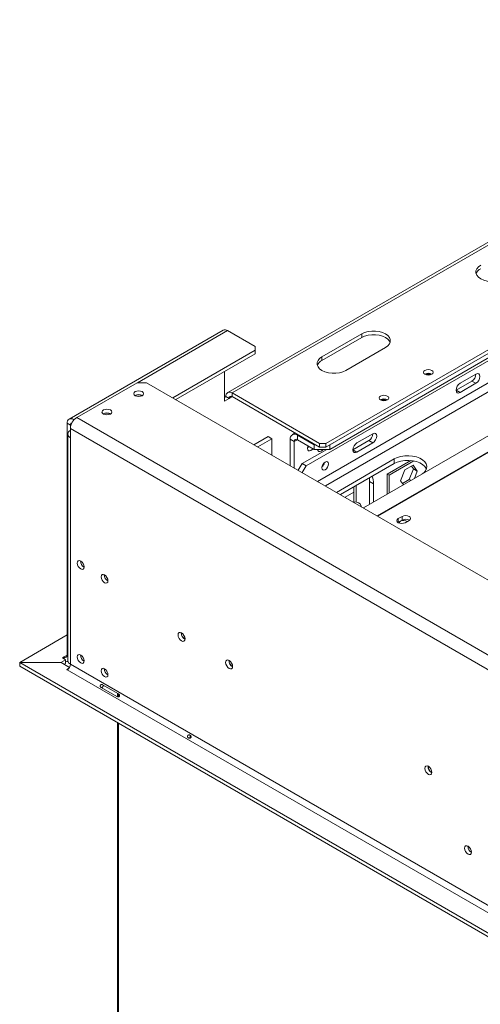
# Model space of a CAD drawing. Units: millimetres. Extents: x 7 to 256, y 3 to 202.
# Drawn here: x 180 to 191, y 58 to 83 of the extents above; entities that cross this region are included whole.
import ezdxf

# ---------------------------------------------------------------- set-up
doc = ezdxf.new("R2010")
doc.units = ezdxf.units.MM

msp = doc.modelspace()

# ---------------------------------------------------------------- linework, layer by layer
at = {"color": 7, "linetype": 'Continuous', "lineweight": 15}
for p, q in [((200.80049291, 82.59723823), (184.83166477, 73.37862997)), ((200.91159499, 82.58623644), (184.94276685, 73.36762818)), ((187.26050574, 72.12033801), (203.15076646, 81.29359027)), ((187.26050574, 72.02961125), (203.15076646, 81.20286351)), ((203.15147469, 81.20326867), (187.35871502, 72.08630257)), ((203.19005017, 81.11212938), (187.35871502, 71.97289413)), ((186.76945937, 71.56456843), (201.46156693, 80.04614159)), ((202.91241846, 79.02542958), (188.18683064, 70.52452868)), ((184.71381364, 74.92099589), (180.90329376, 72.72122959)), ((185.50648809, 74.51653075), (184.82491572, 74.9099941)), ((188.14438922, 74.83035938), (187.16229647, 74.2634093)), ((188.14438922, 74.73963262), (188.14438922, 74.83035938)), ((185.50648809, 74.42581874), (185.50648809, 74.51653075)), ((188.14438922, 74.73963262), (187.16229647, 74.17268255)), ((183.46767694, 73.24883812), (185.50648809, 74.42581874)), ((183.54625714, 73.20347474), (185.50648809, 74.33509198)), ((185.50648809, 74.33509198), (185.50648809, 74.42581874)), ((187.16229647, 74.17268255), (187.16229647, 74.2634093)), ((187.75155212, 73.92323926), (188.73364487, 74.49018933)), ((184.7463483, 73.89627262), (184.7463483, 73.16349666)), ((190.97281634, 73.83234294), (190.57997924, 73.60556291)), ((182.58574425, 73.62189901), (181.09296326, 72.76013489)), ((182.82144651, 73.62189901), (182.58574425, 73.62189901)), ((237.62222205, 41.98608468), (182.82144651, 73.62189901)), ((190.87460707, 73.66222105), (190.48176997, 73.43544102)), ((190.57997924, 73.37874601), (190.97281634, 73.60552605)), ((190.97281634, 73.60552605), (190.87460707, 73.66222105)), ((182.54253216, 73.30212368), (182.53865135, 73.29977261)), ((187.1033709, 72.12033801), (184.94276685, 73.36762818)), ((184.94276685, 73.36762818), (184.94276685, 73.27690142)), ((190.57997924, 73.37874601), (190.48176997, 73.43544102)), ((184.78563201, 73.27688668), (184.7463483, 73.25420868)), ((184.7463483, 73.16349666), (184.86419943, 73.23153067)), ((184.86419943, 73.23153067), (184.78563201, 73.27688668)), ((184.94276685, 73.27690142), (187.1033709, 72.02961125)), ((181.75685796, 72.84856362), (181.75305435, 72.84626158)), ((180.93582842, 72.5741303), (180.857261, 72.6194863)), ((180.857261, 66.88555527), (180.857261, 72.6194863)), ((180.93582842, 72.48796937), (180.93582842, 72.5741303)), ((181.01439584, 72.7102278), (181.02561911, 72.70374875)), ((236.12944106, 40.98825254), (181.09296326, 72.76013489)), ((180.87074104, 72.35186449), (180.87074104, 66.74948725)), ((180.93582842, 72.48796937), (235.97230622, 40.71608701)), ((180.93582842, 72.48796937), (180.93582842, 72.26115247)), ((186.49982912, 72.37802851), (186.42840912, 72.33679862)), ((186.96587792, 72.08630257), (186.55339896, 72.32442161)), ((186.55339896, 72.32442161), (186.55339896, 72.21101316)), ((188.41937519, 72.35827274), (188.02653809, 72.1314927)), ((180.93582842, 72.26115247), (180.93582842, 66.65877524)), ((185.47750164, 72.08859102), (185.82665033, 72.29015026)), ((185.57571092, 72.03189601), (185.9248596, 72.23345525)), ((185.82665033, 72.29015026), (185.9248596, 72.23345525)), ((185.9248596, 72.23345525), (185.9248596, 71.83033676)), ((186.47483154, 72.16564241), (186.37662227, 72.22233742)), ((186.37662227, 71.56953973), (186.37662227, 72.22233742)), ((186.47483154, 71.51284472), (186.47483154, 72.16564241)), ((186.96587792, 71.97289413), (186.55339896, 72.21101316)), ((186.96587792, 72.08630257), (187.00516801, 72.08630257)), ((186.96587792, 71.97289413), (186.96587792, 72.08630257)), ((187.1033709, 72.12033801), (187.26050574, 72.12033801)), ((187.1033709, 72.02961125), (187.1033709, 72.12033801)), ((187.26050574, 72.12033801), (187.26050574, 72.02961125)), ((187.35870863, 72.08630257), (187.35871502, 72.08630257)), ((187.35871502, 72.08630257), (187.35871502, 71.97289413)), ((188.32116591, 72.18815085), (187.92832881, 71.96137082)), ((188.02653809, 71.90467581), (188.41937519, 72.13145584)), ((188.41937519, 72.13145584), (188.32116591, 72.18815085)), ((186.67125009, 71.62126344), (187.28035831, 71.97289413)), ((187.35871502, 71.97289413), (186.96587792, 71.97289413)), ((187.26050574, 72.02961125), (187.1033709, 72.02961125)), ((188.02653809, 71.90467581), (187.92832881, 71.96137082)), ((186.57520149, 71.45490238), (186.67125009, 71.62126344)), ((186.67125009, 71.62126344), (186.76945937, 71.56456843)), ((188.94970528, 71.73454656), (187.52024818, 70.90933854)), ((188.94970528, 71.62113811), (187.61847342, 70.85263432)), ((189.35740006, 71.69763501), (188.77292858, 71.3602268)), ((188.8239974, 71.33073803), (189.43904001, 71.68579457)), ((188.94970528, 71.62113811), (188.94970528, 71.73454656)), ((189.41823987, 71.58306015), (189.21184768, 71.46391247)), ((189.52143597, 71.43623061), (189.41823987, 71.58306015)), ((186.76945937, 71.56456843), (186.67341077, 71.39820737)), ((188.77292858, 71.3602268), (188.77292858, 70.86287582)), ((188.77292858, 71.36021943), (188.8239974, 71.33073803)), ((189.21184768, 71.46391247), (189.10865159, 71.19793526)), ((189.4232267, 71.49292562), (189.3200306, 71.22694841)), ((189.37672254, 71.5590927), (189.4232267, 71.49292562)), ((189.52143597, 71.43623061), (189.4232267, 71.49292562)), ((189.45081446, 71.25421101), (189.52143597, 71.43623061)), ((188.33419872, 71.26581374), (188.34080777, 71.17879541)), ((188.43901704, 71.1221004), (188.34080777, 71.17879541)), ((188.34080777, 71.17879541), (188.34080777, 70.61341778)), ((188.43901704, 70.67011279), (188.43901704, 71.1221004)), ((188.8239974, 70.89235722), (188.8239974, 71.33073803)), ((189.10865159, 71.19793526), (189.1792731, 71.09745352)), ((189.3200306, 71.22694841), (189.15515575, 71.13176819)), ((189.36180987, 71.20282975), (189.3200306, 71.22694841)), ((187.94797067, 71.04284903), (187.94797067, 70.67152731)), ((188.00689623, 71.07686604), (188.00689623, 70.66933537)), ((188.08155379, 70.64366494), (188.07762479, 70.64593385)), ((188.12872364, 70.55807314), (188.12872364, 70.57790942)), ((189.04266928, 70.16409552), (189.04987874, 70.16863781)), ((189.14808801, 70.31605958), (189.04987874, 70.25936457)), ((189.04987874, 70.16863781), (189.04987874, 70.25936457)), ((189.04987874, 70.16863781), (189.14808801, 70.22533282)), ((189.14808801, 70.22533282), (189.14808801, 70.31605958)), ((189.22272706, 70.15958136), (189.32093634, 70.21627636)), ((179.68013859, 66.70491829), (180.857261, 67.38445659)), ((180.70151505, 66.70491829), (180.81797729, 66.77215051)), ((180.73940987, 66.81750651), (180.77869358, 66.84018452)), ((180.81797729, 66.77215051), (180.73940987, 66.81750651)), ((180.77869358, 66.84018452), (180.77869358, 66.79482851)), ((180.81797729, 66.68142375), (180.81797729, 66.77215051)), ((179.68013859, 66.70491829), (180.70151505, 66.70491829)), ((179.68013859, 66.61419153), (179.68013859, 66.70491829)), ((179.68013859, 66.61419153), (179.68267807, 66.61419153)), ((180.70405453, 66.7018487), (179.68267807, 66.7018487)), ((179.68267807, 66.7018487), (236.20408011, 34.07273783)), ((179.68267807, 66.61112194), (179.68267807, 66.7018487)), ((179.68267807, 66.61112194), (236.20408011, 33.98201107)), ((180.70151505, 66.7018487), (180.70151505, 66.70491829)), ((180.91281469, 66.58133403), (180.70405453, 66.7018487)), ((180.77870635, 66.65875312), (180.81797729, 66.68142375)), ((180.84940426, 66.52722807), (180.89150511, 66.55153238)), ((180.857261, 66.52269247), (180.84940426, 66.52722807)), ((180.857261, 66.52269247), (235.8937388, 34.75081012)), ((180.93582842, 66.65877524), (235.97230622, 34.88689288)), ((182.08841875, 65.85845991), (181.69558165, 66.08523994)), ((181.73387598, 66.15156768), (182.12671308, 65.92478765)), ((182.10368125, 65.93808364), (182.10368125, 65.85357399)), ((182.10368125, 65.21350655), (182.10368125, 41.85115286))]:
    msp.add_line(p, q, dxfattribs=at)
at = {"color": 8, "linetype": 'Continuous', "lineweight": 15}
for p, q in [((201.57941806, 79.56981506), (187.0488277, 71.18148379)), ((187.24526221, 71.06808456), (201.67762734, 79.39971161)), ((203.40932737, 78.92064462), (188.52604137, 70.32870649)), ((203.42575243, 78.91215666), (188.54160549, 70.31972152)), ((182.5936278, 73.62189901), (184.82491572, 74.9099941)), ((184.86419943, 73.23153067), (184.94277962, 73.27689405)), ((180.93582842, 72.5741303), (180.95467305, 72.58500907)), ((181.01439584, 72.7102278), (181.05799116, 72.73539484)), ((181.01439584, 72.69046872), (181.01439584, 72.7102278)), ((186.57304401, 72.33576245), (186.55339896, 72.32442161)), ((186.47483154, 72.16564241), (186.55341173, 72.21100579)), ((187.73267011, 70.78670997), (187.94797067, 70.91100034)), ((180.857261, 66.88554052), (180.77869358, 66.84018452)), ((180.857261, 66.88555527), (180.87074104, 66.87777341)), ((182.12808902, 65.92353127), (182.12808902, 65.85170018)), ((182.12808902, 65.19941625), (182.12808902, 41.83706256))]:
    msp.add_line(p, q, dxfattribs=at)
at = {"color": 7, "linetype": 'Continuous', "lineweight": 15, "flags": 128}
for points in [[(191.09066747, 76.53120961), (191.03249355, 76.48909775), (190.99201058, 76.44056877), (190.97124855, 76.38805614), (190.97124855, 76.33419304), (190.99201058, 76.2816804), (191.03249355, 76.23315143), (191.09066747, 76.19103957), (191.16361527, 76.15745647), (191.24767902, 76.13408615), (191.33864343, 76.12210049), (191.43194716, 76.12210049), (191.52291158, 76.13408615), (191.60697533, 76.15745647), (191.67992313, 76.19103957)], [(188.73364487, 74.49018933), (188.79181879, 74.5323012), (188.83230177, 74.58083017), (188.8530638, 74.63334281), (188.8530638, 74.6872059), (188.83230177, 74.73971854), (188.79181879, 74.78824751), (188.73364487, 74.83035938), (188.66069708, 74.86394247), (188.57663332, 74.88731279), (188.48566891, 74.89929846), (188.39236518, 74.89929846), (188.30140077, 74.88731279), (188.21733701, 74.86394247), (188.14438922, 74.83035938)], [(188.84820681, 74.61491098), (188.83230177, 74.64899178), (188.79181879, 74.69752076), (188.73364487, 74.73963262), (188.66069708, 74.77321571), (188.57663332, 74.79658604), (188.48566891, 74.8085717), (188.39236518, 74.8085717), (188.30140077, 74.79658604), (188.21733701, 74.77321571), (188.14438922, 74.73963262)], [(187.16229647, 74.2634093), (187.10412254, 74.22129744), (187.06363957, 74.17276846), (187.04287754, 74.12025583), (187.04287754, 74.06639273), (187.06363957, 74.01388009), (187.10412254, 73.96535112), (187.16229647, 73.92323926), (187.23524426, 73.88965616), (187.31930802, 73.86628584), (187.41027243, 73.85430018), (187.50357616, 73.85430018), (187.59454057, 73.86628584), (187.67860433, 73.88965616), (187.75155212, 73.92323926)], [(189.87876502, 73.82912554), (189.84001445, 73.81417824), (189.79430504, 73.80892944), (189.74859563, 73.81417824), (189.70984507, 73.82912554), (189.68395276, 73.85149577), (189.6748606, 73.87788325), (189.68395276, 73.90427073), (189.70984507, 73.92664096), (189.74859563, 73.94158826), (189.79430504, 73.94683706), (189.84001445, 73.94158826), (189.87876502, 73.92664096), (189.90465732, 73.90427073), (189.91374949, 73.87788325), (189.90465732, 73.85149577), (189.87876502, 73.82912554)], [(190.97281634, 73.60552605), (191.01039941, 73.63585499), (191.04226079, 73.67883203), (191.06354988, 73.72791432), (191.07102562, 73.7756295), (191.06354988, 73.81471338), (191.04226079, 73.8392158), (191.01039941, 73.84540647), (190.97281634, 73.83234294)], [(190.57997924, 73.60556291), (190.54239618, 73.57523396), (190.5105348, 73.53225692), (190.4892457, 73.48317464), (190.48176997, 73.43545945), (190.4892457, 73.39637557), (190.5105348, 73.37187315), (190.54239618, 73.36568248), (190.57997924, 73.37874601)], [(182.53860379, 73.39965458), (182.51210935, 73.37676412), (182.50280573, 73.34976297), (182.51210935, 73.32276183), (182.53860379, 73.29987137), (182.57825554, 73.28457645), (182.62502796, 73.27920559), (182.67180037, 73.28457645), (182.71145212, 73.29987137), (182.73794656, 73.32276183), (182.74725018, 73.34976297), (182.73794656, 73.37676412), (182.71145212, 73.39965458), (182.67180037, 73.4149495), (182.62502796, 73.42032036), (182.57825554, 73.4149495), (182.53860379, 73.39965458)], [(188.77882114, 73.19414146), (188.74007057, 73.17919415), (188.69436116, 73.17394535), (188.64865175, 73.17919415), (188.60990118, 73.19414146), (188.58400888, 73.21651168), (188.57491672, 73.24289916), (188.58400888, 73.26928664), (188.60990118, 73.29165687), (188.64865175, 73.30660418), (188.69436116, 73.31185297), (188.74007057, 73.30660418), (188.77882114, 73.29165687), (188.80471344, 73.26928664), (188.8138056, 73.24289916), (188.80471344, 73.21651168), (188.77882114, 73.19414146)], [(181.75292959, 72.94609452), (181.72643514, 72.92320405), (181.71713153, 72.89620291), (181.72643514, 72.86920177), (181.75292959, 72.8463113), (181.79258133, 72.83101638), (181.83935375, 72.82564552), (181.88612617, 72.83101638), (181.92577792, 72.8463113), (181.95227236, 72.86920177), (181.96157598, 72.89620291), (181.95227236, 72.92320405), (181.92577792, 72.94609452), (181.88612617, 72.96138944), (181.83935375, 72.9667603), (181.79258133, 72.96138944), (181.75292959, 72.94609452)], [(188.41937519, 72.13145584), (188.45695825, 72.16178479), (188.48881963, 72.20476183), (188.51010873, 72.25384411), (188.51758446, 72.3015593), (188.51010873, 72.34064318), (188.48881963, 72.3651456), (188.45695825, 72.37133627), (188.41937519, 72.35827274)], [(188.02653809, 72.1314927), (187.98895503, 72.10116376), (187.95709364, 72.05818672), (187.93580455, 72.00910443), (187.92832881, 71.96138925), (187.93580455, 71.92230537), (187.95709364, 71.89780295), (187.98895503, 71.89161228), (188.02653809, 71.90467581)], [(186.82001216, 72.05710063), (186.81109432, 72.03331136), (186.80481471, 71.99323061)], [(186.80481471, 71.99323061), (186.81109432, 71.96040015), (186.82897716, 71.93981812), (186.85574072, 71.93461795), (186.8873105, 71.94559132), (186.91888027, 71.97106763), (186.93503401, 71.99069994)], [(186.83682473, 72.04739494), (186.82067099, 72.02776264), (186.80671391, 72.01465035)], [(187.05643252, 71.97289413), (187.0628091, 71.94520419), (187.0815435, 71.92364206), (187.10958152, 71.91819427), (187.14265461, 71.92969018), (187.17572771, 71.95637965), (187.18967216, 71.97289413)], [(187.32335968, 71.612148), (187.31708006, 71.64497846), (187.29919722, 71.66556049), (187.27243366, 71.67076066), (187.24086389, 71.65978729), (187.20929412, 71.63431098), (187.18253055, 71.59821026), (187.16464771, 71.55698114), (187.1583681, 71.51690039), (187.16464771, 71.48406993), (187.18253055, 71.4634879), (187.20929412, 71.45828773), (187.24086389, 71.4692611), (187.27243366, 71.49473741), (187.29919722, 71.53083813), (187.31708006, 71.57206725), (187.32335968, 71.612148)], [(189.64504484, 71.36633782), (189.67965569, 71.39331052), (189.72447423, 71.44408953), (189.75002519, 71.49913823), (189.75519187, 71.55605073), (189.73974845, 71.61233969), (189.70436989, 71.66554501), (189.6506024, 71.71334136), (189.58079588, 71.7536398), (189.49800121, 71.78467911), (189.40583692, 71.80510272), (189.30833101, 71.81401802), (189.20974498, 71.81103536), (189.1143875, 71.7962851), (189.02642616, 71.77041191), (188.94970528, 71.73454656)], [(189.74722748, 71.48019924), (189.73974845, 71.49893125), (189.70436989, 71.55213656), (189.6506024, 71.59993291), (189.58079588, 71.64023136), (189.49800121, 71.67127067), (189.40583692, 71.69169427), (189.30833101, 71.70060957), (189.20974498, 71.69762691), (189.1143875, 71.68287666), (189.02642616, 71.65700346), (188.94970528, 71.62113811)], [(188.11960546, 70.56333695), (188.12167637, 70.59485224), (188.10350934, 70.62614299), (188.06698869, 70.65153219), (188.01704674, 70.66759088), (187.96042843, 70.67215025), (187.93451151, 70.67018941)], [(189.04987874, 70.25936457), (189.02338429, 70.23647411), (189.01408068, 70.20947296), (189.02338429, 70.18247182), (189.04987874, 70.15958136), (189.08953048, 70.14428644), (189.1363029, 70.13891558), (189.18307532, 70.14428644), (189.22272706, 70.15958136)], [(189.10291174, 70.19471752), (189.07762159, 70.17286753), (189.06889348, 70.15053745)], [(189.32093634, 70.21627636), (189.34743078, 70.23916683), (189.3567344, 70.26616797), (189.34743078, 70.29316911), (189.32093634, 70.31605958), (189.28128459, 70.3313545), (189.23451217, 70.33672536), (189.18773975, 70.3313545), (189.14808801, 70.31605958)], [(181.27563251, 69.06420026), (181.26920338, 69.10523532), (181.25089476, 69.14744608), (181.22349397, 69.18440634), (181.19117254, 69.21048923), (181.1588511, 69.22172387), (181.13145032, 69.21639989), (181.11314169, 69.19532782), (181.10671256, 69.16171568), (181.11314169, 69.12068062), (181.13145032, 69.07846986), (181.1588511, 69.0415096), (181.19117254, 69.01542671), (181.22349397, 69.00419206), (181.25089476, 69.00951605), (181.26920338, 69.03058812), (181.27563251, 69.06420026)], [(181.86488817, 68.72403022), (181.85845903, 68.76506527), (181.84015041, 68.80727604), (181.81274962, 68.84423629), (181.78042819, 68.87031919), (181.74810675, 68.88155383), (181.72070597, 68.87622985), (181.70239734, 68.85515777), (181.69596821, 68.82154563), (181.70239734, 68.78051057), (181.72070597, 68.73829981), (181.74810675, 68.70133955), (181.78042819, 68.67525666), (181.81274962, 68.66402202), (181.84015041, 68.669346), (181.85845903, 68.69041808), (181.86488817, 68.72403022)], [(183.77211229, 67.285056), (183.76553364, 67.32704536), (183.74679924, 67.37023777), (183.71876122, 67.40805756), (183.68568813, 67.43474704), (183.65261503, 67.44624295), (183.62457702, 67.44079515), (183.60584261, 67.41923303), (183.59926396, 67.38483921), (183.60584261, 67.34284985), (183.62457702, 67.29965744), (183.65261503, 67.26183764), (183.68568813, 67.23514817), (183.71876122, 67.22365226), (183.74679924, 67.22910005), (183.76553364, 67.25066218), (183.77211229, 67.285056)], [(181.27563251, 66.74159529), (181.26920338, 66.78263035), (181.25089476, 66.82484111), (181.22349397, 66.86180137), (181.19117254, 66.88788426), (181.1588511, 66.8991189), (181.13145032, 66.89379492), (181.11314169, 66.87272284), (181.10671256, 66.8391107), (181.11314169, 66.79807564), (181.13145032, 66.75586488), (181.1588511, 66.71890462), (181.19117254, 66.69282173), (181.22349397, 66.68158709), (181.25089476, 66.68691107), (181.26920338, 66.70798315), (181.27563251, 66.74159529)], [(184.95062359, 66.6047159), (184.94404494, 66.64670526), (184.92531054, 66.68989767), (184.89727252, 66.72771747), (184.86419943, 66.75440694), (184.83112633, 66.76590285), (184.80308832, 66.76045506), (184.78435391, 66.73889293), (184.77777527, 66.70449912), (184.78435391, 66.66250975), (184.80308832, 66.61931735), (184.83112633, 66.58149755), (184.86419943, 66.55480808), (184.89727252, 66.54331217), (184.92531054, 66.54875996), (184.94404494, 66.57032209), (184.95062359, 66.6047159)], [(181.86488817, 66.40142524), (181.85845903, 66.4424603), (181.84015041, 66.48467106), (181.81274962, 66.52163132), (181.78042819, 66.54771421), (181.74810675, 66.55894885), (181.72070597, 66.55362487), (181.70239734, 66.53255279), (181.69596821, 66.49894065), (181.70239734, 66.4579056), (181.72070597, 66.41569483), (181.74810675, 66.37873458), (181.78042819, 66.35265168), (181.81274962, 66.34141704), (181.84015041, 66.34674102), (181.85845903, 66.3678131), (181.86488817, 66.40142524)], [(189.8807292, 63.98544341), (189.87415056, 64.02743277), (189.85541615, 64.07062517), (189.82737814, 64.10844497), (189.79430504, 64.13513444), (189.76123195, 64.14663036), (189.73319393, 64.14118256), (189.71445953, 64.11962044), (189.70788088, 64.08522662), (189.71445953, 64.04323726), (189.73319393, 64.00004485), (189.76123195, 63.96222505), (189.79430504, 63.93553558), (189.82737814, 63.92403967), (189.85541615, 63.92948746), (189.87415056, 63.95104959), (189.8807292, 63.98544341)], [(190.86085777, 62.0133625), (190.85442864, 62.05439755), (190.83612002, 62.09660832), (190.80871923, 62.13356857), (190.77639779, 62.15965147), (190.74407636, 62.17088611), (190.71667557, 62.16556213), (190.69836695, 62.14449005), (190.69193782, 62.11087791), (190.69836695, 62.06984285), (190.71667557, 62.02763209), (190.74407636, 61.99067183), (190.77639779, 61.96458894), (190.80871923, 61.9533543), (190.83612002, 61.95867828), (190.85442864, 61.97975036), (190.86085777, 62.0133625)]]:
    msp.add_lwpolyline(points, dxfattribs=at)
at = {"color": 7, "linetype": 'Continuous', "lineweight": 15}
for centre, radius, start, end in [((191.19569914, 76.22903122), 0.2361005, 116.414382614, 158.448121863), ((184.75982237, 74.81913159), 0.11177272, 54.382422525, 114.307119046), ((187.26732814, 73.96123091), 0.2361005, 116.41438262, 158.448121795), ((189.79430504, 73.68627058), 0.17170027, 58.404803287, 121.595196713), ((189.79430504, 73.64477132), 0.18726595, 69.525220878, 110.474790045), ((190.76461229, 73.83912813), 0.20831459, 301.871937415, 358.133438681), ((182.62502796, 73.15685943), 0.17473273, 57.605168659, 122.394831341), ((182.62485516, 73.14916137), 0.17370822, 60.116028302, 118.288753596), ((184.88142631, 73.29242606), 0.09704649, 50.796714764, 189.21403699), ((184.91209658, 73.23930036), 0.04852324, 50.796714764, 189.21403699), ((188.69436116, 73.0512865), 0.17170027, 58.404803266, 121.595196734), ((188.69436116, 73.00978739), 0.1872658, 69.525074112, 110.474936944), ((181.83935375, 72.70328413), 0.17474659, 57.616647138, 122.3833339), ((181.83918475, 72.69557186), 0.17373594, 60.152024277, 118.285252151), ((180.95305531, 72.63502568), 0.09704649, 50.796714764, 189.21403699), ((180.98394948, 72.58209017), 0.04877496, 100.866796769, 189.392452165), ((181.27698756, 72.47244473), 0.34151218, 122.60547834, 177.394521514), ((180.97025665, 72.35186449), 0.09702563, 110.783420799, 249.216579201), ((186.48439086, 72.23981922), 0.1091773, 50.796714764, 189.21403699), ((188.21117113, 72.36505793), 0.20831459, 301.871937441, 358.133438655), ((186.52272869, 72.1734121), 0.04852324, 50.796714764, 189.214036991), ((187.03818936, 71.68152571), 0.18817774, 310.446475464, 349.558901068), ((187.99677219, 71.13488777), 0.44242969, 358.343771884, 22.815569198), ((188.05411261, 70.57571482), 0.07328191, 347.492547833, 68.009022772), ((189.18504063, 70.04322236), 0.17232509, 58.385560355, 118.46310443), ((189.23422168, 70.06850812), 0.17892176, 58.358488287, 118.777145476), ((181.35707411, 69.20873091), 0.17166855, 178.389047965, 241.605575502), ((181.94649616, 68.86863705), 0.17183441, 178.432691802, 241.363785074), ((183.85297743, 67.43150407), 0.17497658, 177.74034677, 242.097382356), ((183.84836011, 67.42885614), 0.16641686, 177.292219446, 242.702403188), ((180.80936385, 66.87778558), 0.04852324, 230.796714764, 9.214036991), ((180.84757819, 66.82668037), 0.09868287, 252.544811128, 284.916311828), ((180.98195372, 66.76057755), 0.11176428, 185.694799251, 245.625341706), ((181.35707411, 66.88612593), 0.17166855, 178.389048085, 241.605575383), ((185.03148873, 66.75116398), 0.17497658, 177.74034677, 242.097382356), ((185.02689193, 66.74851697), 0.16643342, 177.258570994, 242.639829791), ((180.76524886, 66.66653755), 0.17075609, 302.60547834, 357.394521514), ((181.94632976, 66.54595589), 0.17166855, 178.389048079, 241.605575389), ((189.96132422, 64.13175313), 0.17470085, 177.589603208, 242.405020259), ((189.95727357, 64.12936155), 0.16670359, 177.30330281, 242.209857955), ((190.94246577, 62.15796933), 0.17183441, 178.432691803, 241.363785074), ((190.94021418, 62.15667851), 0.16761433, 178.280793215, 241.605537554)]:
    msp.add_arc(centre, radius, start, end, dxfattribs=at)
for points, knots in [([(181.69558165, 66.08523994), (181.69059198, 66.08942414), (181.68174408, 66.09684377), (181.67465901, 66.10862925), (181.67293208, 66.11815209), (181.67339927, 66.12506485), (181.67549888, 66.13212619), (181.6789793, 66.13905325), (181.68328812, 66.14551356), (181.68839648, 66.15087964), (181.69417338, 66.15475471), (181.70328032, 66.15802992), (181.7169899, 66.15779039), (181.72779159, 66.15380985), (181.73387598, 66.15156768)], [0, 0, 0, 0, 0.165559511, 0.2935780165, 0.3474647657, 0.3976995664, 0.4474557477, 0.4999931794, 0.5529458333, 0.6030591968, 0.6535354656, 0.7075125519, 0.8352471675, 1, 1, 1, 1]), ([(181.71900762, 66.07171642), (181.71971115, 66.07467742), (181.7225225, 66.08650966), (181.73489044, 66.1068096), (181.74631209, 66.12759069), (181.75515657, 66.13596261), (181.75733529, 66.13802491)], [0, 0, 0, 0, 0.12502481458, 0.49960151033, 0.87673360404, 1, 1, 1, 1]), ([(182.12671308, 65.92478765), (182.13211564, 65.92036501), (182.1416957, 65.91252258), (182.15083155, 65.89955283), (182.15419696, 65.88908381), (182.15476787, 65.88157157), (182.1534195, 65.87407641), (182.15021782, 65.86698838), (182.14562909, 65.86068971), (182.1397622, 65.85576167), (182.13293836, 65.85249118), (182.12218455, 65.85016699), (182.10642266, 65.85159169), (182.09490592, 65.85598515), (182.08841875, 65.85845991)], [0, 0, 0, 0, 0.165559511, 0.2935780166, 0.3474647657, 0.3976995665, 0.4474557478, 0.4999931795, 0.5529458333, 0.6030591969, 0.6535354657, 0.707512552, 0.8352471675, 1, 1, 1, 1]), ([(183.83945296, 64.89182603), (183.84106735, 64.89432096), (183.84428205, 64.89928905), (183.85076507, 64.90505561), (183.85823996, 64.90897888), (183.86821314, 64.91147372), (183.88073755, 64.91082905), (183.89453205, 64.90492659), (183.90762732, 64.8950975), (183.9165823, 64.88340133), (183.92134018, 64.87222823), (183.92277829, 64.86335892), (183.92172511, 64.85449853), (183.91833372, 64.84626852), (183.91294152, 64.83912015), (183.90555633, 64.83393663), (183.89664082, 64.83084581), (183.88479237, 64.82940018), (183.87030591, 64.83113439), (183.85577543, 64.83751943), (183.84362427, 64.8466284), (183.8368632, 64.85717923), (183.83392347, 64.86705708), (183.83358721, 64.8754429), (183.83536963, 64.88391856), (183.83808514, 64.88917723), (183.83945296, 64.89182603)], [0, 0, 0, 0, 0.0295442899, 0.0588308733, 0.090357584, 0.1261564826, 0.1850855106, 0.249945677, 0.3125389299, 0.3786854791, 0.41170341, 0.4415954653, 0.4704471468, 0.5005606481, 0.5296255306, 0.5587098521, 0.5904026155, 0.6267395604, 0.6855103012, 0.7504199612, 0.8144324599, 0.8743888837, 0.9098739347, 0.9411706867, 0.970367514, 1, 1, 1, 1]), ([(183.88104545, 64.83062065), (183.88533865, 64.84053793), (183.89390897, 64.86033534), (183.9067969, 64.87762845), (183.91322877, 64.88625877)], [0, 0, 0, 0, 0.5009384455, 1, 1, 1, 1])]:
    msp.add_open_spline(points, degree=3, knots=knots, dxfattribs=at)

doc.saveas('drawing.dxf')
